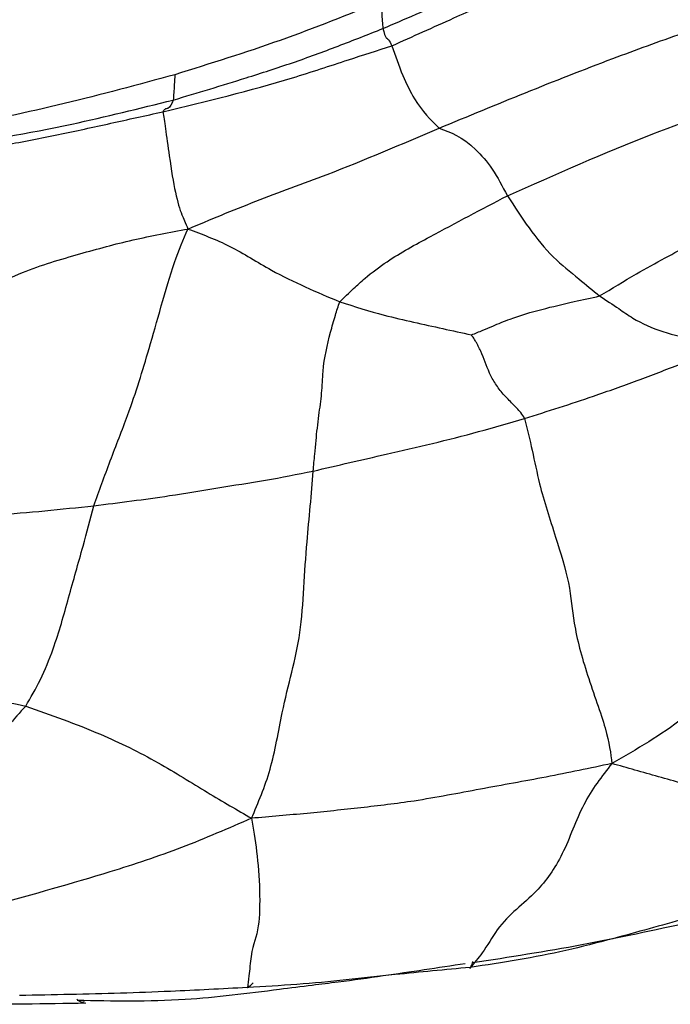
# Model space of a CAD drawing. Units: millimetres. Extents: x 11 to 1473, y 12 to 1049.
# Drawn here: x 985 to 994, y 814 to 829 of the extents above; entities that cross this region are included whole.
import ezdxf

# ---------------------------------------------------------------- set-up
doc = ezdxf.new("R2010")
doc.units = ezdxf.units.MM
doc.header["$LTSCALE"] = 5

msp = doc.modelspace()

# ---------------------------------------------------------------- linework, layer by layer
at = {"color": 7, "linetype": 'Continuous', "lineweight": 25}
for points, knots in [([(990.155, 828.843), (990.486, 828.984), (991.031, 829.216), (991.76, 829.568), (992.358, 829.894), (992.745, 830.13), (992.939, 830.249)], [0, 0, 0, 0, 0.3399777, 0.5599718, 0.7799791, 1, 1, 1, 1]), ([(990.29, 828.585), (990.6, 828.724), (991.153, 828.972), (992.129, 829.411), (992.77, 829.769), (993.181, 829.998)], [0, 0, 0, 0, 0.3136348, 0.5601211, 1, 1, 1, 1]), ([(990.137, 829.251), (989.634, 829.05), (988.631, 828.648), (987.571, 828.318), (987.041, 828.153)], [0, 0, 0, 0, 0.500325, 1, 1, 1, 1]), ([(990.137, 829.256), (990.136, 829.196), (990.136, 829.03), (990.147, 828.916), (990.155, 828.843)], [0, 0, 0, 0, 0.359421, 1, 1, 1, 1]), ([(990.995, 827.354), (991.856, 827.709), (993.054, 828.204), (994.638, 828.777), (995.365, 829.021), (995.731, 829.144)], [0, 0, 0, 0, 0.558389, 0.777756, 1, 1, 1, 1]), ([(987.018, 827.774), (987.382, 827.883), (987.982, 828.063), (988.804, 828.328), (989.487, 828.578), (989.933, 828.755), (990.155, 828.843)], [0, 0, 0, 0, 0.33999, 0.560007, 0.78, 1, 1, 1, 1]), ([(990.155, 828.843), (990.171, 828.781), (990.194, 828.691), (990.226, 828.704), (990.27, 828.622), (990.29, 828.585)], [0, 0, 0, 0, 0.5605047, 0.8074012, 1, 1, 1, 1]), ([(986.863, 827.598), (987.515, 827.756), (988.455, 827.983), (989.58, 828.357), (990.073, 828.516), (990.29, 828.585)], [0, 0, 0, 0, 0.559915, 0.80643, 1, 1, 1, 1]), ([(990.29, 828.585), (990.339, 828.439), (990.429, 828.177), (990.671, 827.674), (990.869, 827.479), (990.995, 827.354)], [0, 0, 0, 0, 0.311982, 0.559239, 1, 1, 1, 1]), ([(987.042, 828.158), (987.039, 828.105), (987.032, 827.958), (987.024, 827.846), (987.018, 827.774)], [0, 0, 0, 0, 0.35942, 1, 1, 1, 1]), ([(987.041, 828.153), (986.491, 828.003), (985.393, 827.705), (984.276, 827.472), (983.719, 827.355)], [0, 0, 0, 0, 0.500722, 1, 1, 1, 1]), ([(992.017, 826.343), (992.742, 826.665), (994.037, 827.239), (995.331, 827.682), (995.901, 827.878)], [0, 0, 0, 0, 0.559987, 1, 1, 1, 1]), ([(983.54, 827.055), (984.195, 827.166), (985.366, 827.364), (986.513, 827.649), (987.018, 827.774)], [0, 0, 0, 0, 0.559997, 1, 1, 1, 1]), ([(987.018, 827.774), (986.995, 827.718), (986.961, 827.638), (986.893, 827.646), (986.872, 827.613), (986.863, 827.598)], [0, 0, 0, 0, 0.558684, 0.805093, 1, 1, 1, 1]), ([(983.283, 826.927), (983.694, 826.982), (984.371, 827.072), (985.301, 827.255), (986.083, 827.426), (986.603, 827.541), (986.863, 827.598)], [0, 0, 0, 0, 0.3399461, 0.5599549, 0.7799827, 1, 1, 1, 1]), ([(986.863, 827.598), (986.874, 827.527), (986.898, 827.381), (986.971, 826.839), (987.048, 826.364), (987.13, 826.094), (987.184, 825.977), (987.22, 825.89), (987.238, 825.846)], [0, 0, 0, 0, 0.152136, 0.309794, 0.555956, 0.80216, 0.899212, 1, 1, 1, 1]), ([(987.238, 825.846), (987.571, 825.986), (988.232, 826.264), (989.531, 826.726), (990.44, 827.116), (990.995, 827.354)], [0, 0, 0, 0, 0.282059, 0.561241, 1, 1, 1, 1]), ([(990.995, 827.354), (991.167, 827.293), (991.404, 827.208), (991.797, 826.757), (991.943, 826.482), (992.017, 826.343)], [0, 0, 0, 0, 0.5627165, 0.7787481, 1, 1, 1, 1]), ([(993.397, 824.845), (993.58, 824.957), (993.909, 825.157), (994.49, 825.48), (995.361, 825.926), (996.106, 826.252), (996.584, 826.461)], [0, 0, 0, 0, 0.17481, 0.31292, 0.559604, 1, 1, 1, 1]), ([(989.51, 824.758), (989.578, 824.824), (989.701, 824.943), (989.929, 825.151), (990.302, 825.429), (991.031, 825.826), (991.632, 826.141), (992.017, 826.343)], [0, 0, 0, 0, 0.097612, 0.174929, 0.312604, 0.559378, 1, 1, 1, 1]), ([(992.017, 826.343), (992.228, 826.017), (992.532, 825.547), (993.057, 825.126), (993.293, 824.93), (993.397, 824.845)], [0, 0, 0, 0, 0.560044, 0.806873, 1, 1, 1, 1]), ([(983.682, 824.751), (983.889, 824.83), (984.259, 824.972), (984.883, 825.261), (985.588, 825.468), (986.419, 825.695), (986.964, 825.796), (987.238, 825.846)], [0, 0, 0, 0, 0.17433, 0.311727, 0.557241, 0.77662, 1, 1, 1, 1]), ([(985.832, 821.71), (985.911, 821.931), (986.068, 822.37), (986.405, 823.22), (986.615, 823.905), (986.836, 824.686), (987.038, 825.381), (987.172, 825.692), (987.238, 825.846)], [0, 0, 0, 0, 0.155989, 0.310118, 0.557753, 0.705408, 0.853123, 1, 1, 1, 1]), ([(987.238, 825.846), (987.448, 825.769), (987.865, 825.614), (988.6, 825.141), (989.165, 824.903), (989.51, 824.758)], [0, 0, 0, 0, 0.281391, 0.560679, 1, 1, 1, 1]), ([(991.48, 824.264), (991.537, 824.287), (991.643, 824.33), (991.835, 824.41), (992.123, 824.532), (992.529, 824.649), (992.98, 824.754), (993.269, 824.817), (993.397, 824.845)], [0, 0, 0, 0, 0.092715, 0.170507, 0.309377, 0.557268, 0.804788, 1, 1, 1, 1]), ([(993.397, 824.845), (993.495, 824.781), (993.671, 824.666), (993.937, 824.477), (994.34, 824.292), (994.755, 824.213), (995.034, 824.161), (995.152, 824.134), (995.211, 824.121), (995.231, 824.105), (995.241, 824.097)], [0, 0, 0, 0, 0.174291, 0.313029, 0.557809, 0.805777, 0.915011, 0.963009, 0.98163, 1, 1, 1, 1]), ([(989.111, 822.228), (989.12, 822.312), (989.135, 822.461), (989.158, 822.734), (989.194, 823.05), (989.245, 823.39), (989.258, 823.837), (989.34, 824.191), (989.436, 824.539), (989.487, 824.692), (989.51, 824.758)], [0, 0, 0, 0, 0.100507, 0.177514, 0.314085, 0.436426, 0.558152, 0.806059, 0.915183, 1, 1, 1, 1]), ([(989.51, 824.758), (989.73, 824.688), (990.093, 824.573), (990.611, 824.453), (991.047, 824.359), (991.336, 824.296), (991.48, 824.264)], [0, 0, 0, 0, 0.34128, 0.562315, 0.783384, 1, 1, 1, 1]), ([(992.275, 823.014), (992.257, 823.044), (992.224, 823.101), (992.158, 823.168), (992.071, 823.258), (991.959, 823.369), (991.835, 823.528), (991.716, 823.751), (991.657, 823.952), (991.558, 824.141), (991.512, 824.216), (991.49, 824.246), (991.482, 824.258), (991.48, 824.263), (991.48, 824.264)], [0, 0, 0, 0, 0.0677715, 0.1264083, 0.1851264, 0.3234468, 0.4465578, 0.5694769, 0.8164799, 0.9227383, 0.9707497, 0.9904755, 0.9961853, 1, 1, 1, 1]), ([(992.275, 823.014), (992.62, 823.123), (993.187, 823.302), (993.963, 823.582), (994.606, 823.823), (995.029, 824.005), (995.241, 824.097)], [0, 0, 0, 0, 0.34007, 0.559986, 0.779992, 1, 1, 1, 1]), ([(989.111, 822.228), (989.477, 822.313), (990.079, 822.452), (990.896, 822.638), (991.586, 822.813), (992.045, 822.947), (992.275, 823.014)], [0, 0, 0, 0, 0.33999, 0.559991, 0.779961, 1, 1, 1, 1]), ([(992.275, 823.014), (992.314, 822.855), (992.394, 822.529), (992.509, 821.941), (992.727, 821.285), (992.963, 820.521), (992.999, 819.934), (993.196, 819.194), (993.526, 818.316), (993.562, 818.01), (993.58, 817.856)], [0, 0, 0, 0, 0.083743, 0.172055, 0.312135, 0.432806, 0.556458, 0.704249, 0.851342, 1, 1, 1, 1]), ([(985.832, 821.71), (986.209, 821.757), (986.828, 821.833), (987.69, 821.982), (988.398, 822.086), (988.874, 822.181), (989.111, 822.228)], [0, 0, 0, 0, 0.340593, 0.560531, 0.780356, 1, 1, 1, 1]), ([(988.189, 817.038), (988.29, 817.272), (988.492, 817.741), (988.632, 818.576), (988.793, 819.225), (988.928, 819.787), (988.973, 820.496), (989.012, 821.118), (989.071, 821.7), (989.098, 822.054), (989.111, 822.228)], [0, 0, 0, 0, 0.156975, 0.315241, 0.438866, 0.56183, 0.683114, 0.807713, 0.905089, 1, 1, 1, 1]), ([(982.484, 821.43), (982.865, 821.458), (983.492, 821.504), (984.364, 821.571), (985.097, 821.631), (985.587, 821.684), (985.832, 821.71)], [0, 0, 0, 0, 0.3399459, 0.5598848, 0.779942, 1, 1, 1, 1]), ([(984.812, 818.716), (984.886, 818.842), (985.035, 819.093), (985.268, 819.665), (985.452, 820.332), (985.655, 821.05), (985.778, 821.509), (985.832, 821.71)], [0, 0, 0, 0, 0.1575228, 0.3123881, 0.560087, 0.8073653, 1, 1, 1, 1]), ([(996.714, 820.642), (996.54, 820.471), (996.229, 820.165), (995.681, 819.615), (995.214, 819.057), (994.653, 818.523), (994.13, 818.172), (993.765, 817.963), (993.58, 817.856)], [0, 0, 0, 0, 0.174557, 0.312076, 0.557408, 0.702834, 0.848725, 1, 1, 1, 1]), ([(980.105, 819.806), (980.545, 819.704), (981.427, 819.499), (983.012, 819.095), (984.129, 818.86), (984.812, 818.716)], [0, 0, 0, 0, 0.279025, 0.55915, 1, 1, 1, 1]), ([(984.812, 818.716), (984.723, 818.617), (984.565, 818.442), (984.295, 818.085), (983.94, 817.706), (983.606, 817.339), (983.357, 817.097), (983.25, 817.001), (983.205, 816.961)], [0, 0, 0, 0, 0.176908, 0.316007, 0.564513, 0.813083, 0.922283, 1, 1, 1, 1]), ([(984.812, 818.716), (985.186, 818.584), (985.855, 818.348), (986.763, 817.902), (987.552, 817.406), (987.976, 817.162), (988.189, 817.038)], [0, 0, 0, 0, 0.312683, 0.558401, 0.777586, 1, 1, 1, 1]), ([(993.58, 817.856), (993.253, 817.787), (992.608, 817.651), (991.614, 817.478), (990.698, 817.296), (989.826, 817.194), (989.014, 817.108), (988.466, 817.062), (988.189, 817.038)], [0, 0, 0, 0, 0.189363, 0.374546, 0.559745, 0.705233, 0.850751, 1, 1, 1, 1]), ([(993.58, 817.856), (993.43, 817.666), (993.135, 817.289), (992.863, 816.474), (992.414, 815.85), (991.951, 815.555), (991.662, 815.036), (991.522, 814.877), (991.462, 814.808)], [0, 0, 0, 0, 0.191683, 0.37922, 0.56249, 0.809104, 0.917823, 1, 1, 1, 1]), ([(996.898, 817.101), (996.73, 817.082), (996.43, 817.048), (995.778, 817.223), (995.035, 817.443), (994.266, 817.664), (993.81, 817.792), (993.58, 817.856)], [0, 0, 0, 0, 0.174333, 0.311202, 0.557243, 0.776846, 1, 1, 1, 1]), ([(988.189, 817.038), (987.842, 816.887), (987.154, 816.586), (985.873, 816.164), (984.92, 815.9), (984.337, 815.739)], [0, 0, 0, 0, 0.282756, 0.561819, 1, 1, 1, 1]), ([(988.189, 817.038), (988.217, 816.881), (988.271, 816.569), (988.319, 815.958), (988.305, 815.308), (988.188, 815.144), (988.156, 814.685), (988.135, 814.562), (988.127, 814.509)], [0, 0, 0, 0, 0.191214, 0.378126, 0.5635, 0.809876, 0.918234, 1, 1, 1, 1]), ([(994.68, 815.537), (994.317, 815.436), (993.72, 815.269), (992.894, 815.055), (992.182, 814.916), (991.702, 814.844), (991.462, 814.808)], [0, 0, 0, 0, 0.339812, 0.559829, 0.779956, 1, 1, 1, 1]), ([(991.497, 814.881), (992.044, 814.965), (993.135, 815.134), (994.211, 815.369), (994.748, 815.487)], [0, 0, 0, 0, 0.500789, 1, 1, 1, 1]), ([(991.462, 814.808), (991.086, 814.774), (990.469, 814.718), (989.606, 814.62), (988.869, 814.55), (988.374, 814.523), (988.127, 814.509)], [0, 0, 0, 0, 0.339929, 0.559996, 0.780008, 1, 1, 1, 1]), ([(988.606, 814.484), (988.771, 814.505), (989.065, 814.541), (989.583, 814.605), (990.343, 814.711), (990.978, 814.807), (991.387, 814.869)], [0, 0, 0, 0, 0.174797, 0.31279, 0.557407, 1, 1, 1, 1]), ([(991.462, 814.808), (991.458, 814.803), (991.452, 814.794), (991.467, 814.806), (991.48, 814.829), (991.493, 814.87), (991.502, 814.896)], [0, 0, 0, 0, 0.153164, 0.309715, 0.555814, 1, 1, 1, 1]), ([(988.127, 814.509), (987.744, 814.488), (987.115, 814.454), (986.231, 814.421), (985.478, 814.404), (984.973, 814.393), (984.721, 814.388)], [0, 0, 0, 0, 0.339819, 0.559776, 0.779889, 1, 1, 1, 1]), ([(985.579, 814.319), (986.113, 814.309), (987.095, 814.29), (988.133, 814.423), (988.606, 814.484)], [0, 0, 0, 0, 0.543984, 1, 1, 1, 1]), ([(988.127, 814.509), (988.133, 814.51), (988.146, 814.512), (988.18, 814.542), (988.201, 814.567), (988.213, 814.58)], [0, 0, 0, 0, 0.306587, 0.609523, 1, 1, 1, 1]), ([(985.686, 814.295), (985.677, 814.291), (985.641, 814.273), (985.605, 814.308), (985.578, 814.335)], [0, 0, 0, 0, 0.23161, 1, 1, 1, 1]), ([(982.412, 814.309), (982.901, 814.29), (984.005, 814.249), (985.1, 814.268), (985.71, 814.279)], [0, 0, 0, 0, 0.442749, 1, 1, 1, 1])]:
    msp.add_open_spline(points, degree=3, knots=knots, dxfattribs=at)

doc.saveas('drawing.dxf')
